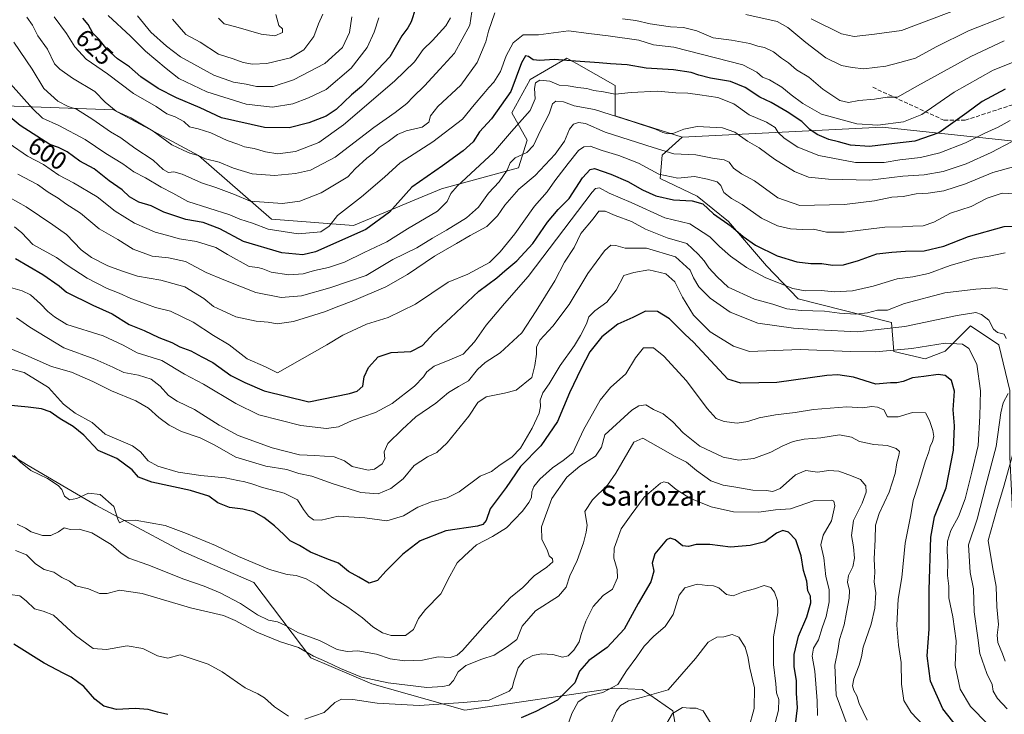
# Model space of a CAD drawing. Units: metres. Extents: x 590453 to 593902, y 4724396 to 4726755.
# Drawn here: x 591641 to 592036, y 4725702 to 4725980 of the extents above; entities that cross this region are included whole.
import ezdxf
from ezdxf.enums import TextEntityAlignment as Align

# ---------------------------------------------------------------- set-up
doc = ezdxf.new("R2010")
doc.units = ezdxf.units.M
doc.header["$MEASUREMENT"] = 0
doc.linetypes.add('DGN Style 3', pattern=[2.307223, 1.648017, -0.659207])
for name, color, linetype, lineweight in [('Arbolado forestal CxS', 92, 'Continuous', 0), ('Curva de nivel maestra', 30, 'Continuous', 30), ('Curva de nivel normal', 30, 'Continuous', 0), ('Matorral CxS', 135, 'Continuous', 0), ('Rótulo de curva de nivel directora', 7, 'Continuous', 0), ('Senda', 7, 'DGN Style 3', 0), ('Texto cartográfico', 7, 'Continuous', 0)]:
    doc.layers.add(name, color=color, linetype=linetype, lineweight=lineweight)
doc.styles.add('Style-Arial', font='txt')

# ---------------------------------------------------------------- blocks, each defined once
blk = doc.blocks.new('*U21')
at = {"layer": 'Matorral CxS', "color": 135, "linetype": 'Continuous', "lineweight": 0}
for points in [[(591908.9915, 4725669.1887, 504.7971), (591902.9073, 4725703.2887, 511.9412), (591890.7363, 4725711.8129, 517.7868), (591884.9057, 4725712.0625, 519.4276), (591879.5903, 4725712.2901, 521.2675), (591819.6143, 4725703.5571, 529.8058), (591782.3489, 4725714.0383, 535.3094), (591757.8921, 4725724.5199, 535.3539), (591735.1243, 4725754.6635, 542.8276), (591706.0089, 4725767.4739, 544.2759), (591684.5037, 4725778.8787, 545.1641), (591671.7137, 4725785.6617, 544.7469), (591644.6025, 4725801.6239, 546.0269), (591622.0107, 4725815.3411, 546.7294)], [(591609.9413, 4725946.7559, 593.3422), (591678.8789, 4725944.1907, 615.0777), (591712.9567, 4725925.9221, 615.6755), (591742.1651, 4725900.3479, 607.9804), (591775.0239, 4725897.9121, 603.3633), (591800.9029, 4725908.6265, 599.2239), (591810.3187, 4725912.5253, 597.7147), (591841.1011, 4725920.9293, 589.8262), (591844.6033, 4725932.0723, 592.4901), (591838.5165, 4725943.0343, 599.157), (591845.8205, 4725956.4331, 597.9452), (591860.4277, 4725964.9603, 601.3011), (591862.8601, 4725963.5911, 600.7067), (591864.3355, 4725962.7605, 600.4199), (591879.9043, 4725953.9961, 597.1057), (591879.9043, 4725941.8161, 591.1128), (591906.6831, 4725933.2889, 589.4834), (591898.6993, 4725926.0703, 585.0547), (591897.8537, 4725916.6577, 579.979), (591912.6529, 4725909.5571, 577.2927), (591925.3175, 4725899.4251, 575.9129), (591940.5149, 4725881.6945, 572.7112), (591953.1793, 4725868.3965, 568.6105), (591990.5399, 4725858.8973, 562.8663), (591991.5577, 4725847.3585, 556.1723), (592004.0859, 4725844.3293, 553.8688), (592012.0695, 4725847.4987, 554.5805), (592022.2015, 4725857.6303, 558.4915), (592033.5995, 4725850.0313, 558.9057), (592038.0317, 4725831.6675, 559.362)]]:
    blk.add_polyline3d(points, dxfattribs=at)

msp = doc.modelspace()

# ---------------------------------------------------------------- linework, layer by layer
at = {"layer": 'Arbolado forestal CxS', "color": 92, "linetype": 'Continuous', "lineweight": 0}
for points in [[(592043.4287, 4725931.2927, 590.3597), (591986.7889, 4725937.2283, 605.5744), (591906.6831, 4725933.2889, 589.4834), (591879.9043, 4725941.8161, 591.1128), (591879.9043, 4725953.9961, 597.1057), (591864.3355, 4725962.7605, 600.4199), (591862.8601, 4725963.5911, 600.7067), (591860.4277, 4725964.9603, 601.3011), (591845.8205, 4725956.4331, 597.9452), (591838.5165, 4725943.0343, 599.157), (591844.6033, 4725932.0723, 592.4901), (591841.1011, 4725920.9293, 589.8262), (591810.3187, 4725912.5253, 597.7147), (591800.9029, 4725908.6265, 599.2239), (591775.0239, 4725897.9121, 603.3633), (591742.1651, 4725900.3479, 607.9804), (591712.9567, 4725925.9221, 615.6755), (591678.8789, 4725944.1907, 615.0777), (591609.9413, 4725946.7559, 593.3422)], [(591609.9413, 4725946.7559, 593.3422), (591678.8789, 4725944.1907, 615.0777), (591712.9567, 4725925.9221, 615.6755), (591742.1651, 4725900.3479, 607.9804), (591775.0239, 4725897.9121, 603.3633), (591800.9029, 4725908.6265, 599.2239), (591810.3187, 4725912.5253, 597.7147), (591841.1011, 4725920.9293, 589.8262), (591844.6033, 4725932.0723, 592.4901), (591838.5165, 4725943.0343, 599.157), (591845.8205, 4725956.4331, 597.9452), (591860.4277, 4725964.9603, 601.3011), (591862.8601, 4725963.5911, 600.7067), (591864.3355, 4725962.7605, 600.4199), (591879.9043, 4725953.9961, 597.1057), (591879.9043, 4725941.8161, 591.1128), (591906.6831, 4725933.2889, 589.4834)], [(592038.0317, 4725831.6675, 559.362), (592033.5995, 4725850.0313, 558.9057), (592022.2015, 4725857.6303, 558.4915), (592012.0695, 4725847.4987, 554.5805), (592004.0859, 4725844.3293, 553.8688), (591991.5577, 4725847.3585, 556.1723), (591990.5399, 4725858.8973, 562.8663), (591953.1793, 4725868.3965, 568.6105), (591940.5149, 4725881.6945, 572.7112), (591925.3175, 4725899.4251, 575.9129), (591912.6529, 4725909.5571, 577.2927), (591897.8537, 4725916.6577, 579.979), (591898.6993, 4725926.0703, 585.0547), (591906.6831, 4725933.2889, 589.4834), (591986.7889, 4725937.2283, 605.5744), (592043.4287, 4725931.2927, 590.3597)], [(592151.6313, 4725825.7741, 611.5944), (592153.5165, 4725839.4501, 611.5994), (592147.4321, 4725875.9853, 605.5427), (592107.0545, 4725858.8957, 586.7502), (592086.7915, 4725873.4603, 578.1498), (592083.6255, 4725889.9245, 583.9529), (592081.3779, 4725905.3231, 587.8773), (592072.8801, 4725918.5023, 588.7807), (592043.4287, 4725931.2927, 590.3597), (591986.7889, 4725937.2283, 605.5744), (591906.6831, 4725933.2889, 589.4834)], [(592151.6313, 4725825.7741, 611.5944), (592153.5165, 4725839.4501, 611.5994), (592147.4321, 4725875.9853, 605.5427), (592107.0545, 4725858.8957, 586.7502), (592086.7915, 4725873.4603, 578.1498), (592083.6255, 4725889.9245, 583.9529), (592081.3779, 4725905.3231, 587.8773), (592072.8801, 4725918.5023, 588.7807), (592043.4287, 4725931.2927, 590.3597), (591986.7889, 4725937.2283, 605.5744), (591906.6831, 4725933.2889, 589.4834)], [(591906.6831, 4725933.2889, 589.4834), (591898.6993, 4725926.0703, 585.0547), (591897.8537, 4725916.6577, 579.979), (591912.6529, 4725909.5571, 577.2927), (591925.3175, 4725899.4251, 575.9129), (591940.5149, 4725881.6945, 572.7112), (591953.1793, 4725868.3965, 568.6105), (591990.5399, 4725858.8973, 562.8663), (591991.5577, 4725847.3585, 556.1723), (592004.0859, 4725844.3293, 553.8688), (592012.0695, 4725847.4987, 554.5805), (592022.2015, 4725857.6303, 558.4915), (592033.5995, 4725850.0313, 558.9057), (592038.0317, 4725831.6675, 559.362), (592038.0313, 4725805.0719, 563.2827), (592039.2973, 4725777.8425, 567.7648), (592047.5291, 4725761.3785, 573.3718), (592070.9585, 4725751.2467, 585.7747), (592079.1905, 4725759.4781, 589.9733), (592082.9903, 4725779.7417, 590.8615), (592098.1883, 4725798.7385, 595.5927), (592110.8533, 4725810.7699, 599.8745), (592126.6843, 4725818.3685, 603.5974), (592151.6313, 4725825.7741, 611.5944)]]:
    msp.add_polyline3d(points, dxfattribs=at)
at = {"layer": 'Curva de nivel maestra', "color": 30, "linetype": 'Continuous', "lineweight": 30, "flags": 128}
for points, elevation in [([(591799.86, 4725984.8601), (591798.08, 4725979.5001), (591796.81, 4725977.0901), (591794.35, 4725973.8401), (591789.54, 4725965.5301), (591782.4, 4725957.8701), (591778.22, 4725953.5301), (591774.15, 4725950.2001), (591768.02, 4725944.3401), (591764.05, 4725941.6801), (591757.05, 4725939.0001), (591749.21, 4725937.0601), (591739.37, 4725937.1201), (591722.18, 4725940.9601), (591713.58, 4725945.0501), (591704.08, 4725949.1001), (591696.74, 4725952.8401), (591689.8, 4725957.5101), (591685.25, 4725961.4801), (591680.49, 4725964.6301), (591676.29, 4725968.3801), (591673.12, 4725972.4001), (591670.56, 4725974.9801), (591668.67, 4725978.4801), (591666.57, 4725981.0401)], 625), ([(592036.16, 4725952.5301), (592026.94, 4725947.5101), (592020.82, 4725943.0101), (592009.54, 4725935.0301), (591999.94, 4725931.6801), (591991.84, 4725930.6601), (591981.71, 4725929.5601), (591974.17, 4725930.0901), (591969.28, 4725931.4101), (591965.42, 4725932.3401), (591960.8, 4725934.3201), (591957.8, 4725936.3201), (591954.6, 4725939.4801), (591948.82, 4725943.4801), (591942.33, 4725947.2101), (591937.81, 4725949.3201), (591931.98, 4725953.2301), (591926.13, 4725955.5601), (591918.03, 4725956.9801), (591913.37, 4725958.0601), (591910.25, 4725959.2101), (591903.18, 4725960.2701), (591892.23, 4725960.9901), (591884.7, 4725962.2501), (591878.03, 4725962.6201), (591873.43, 4725963.1301), (591863.98, 4725963.7501), (591855.44, 4725964.4601), (591849.71, 4725963.9501), (591847.04, 4725964.3001), (591845.18, 4725965.5701), (591843.88, 4725965.8701), (591842.28, 4725963.0101), (591838.04, 4725951.5301), (591830.28, 4725940.5801), (591825.43, 4725935.3901), (591822.93, 4725931.4101), (591819, 4725927.7301), (591810.7, 4725921.7201), (591798.4, 4725913.2101), (591789.41, 4725903.2101), (591779.95, 4725896.1801), (591759.77, 4725887.2301), (591754.7, 4725886.0801), (591746.34, 4725886.8401), (591730.96, 4725891.4601), (591721.41, 4725896.5701), (591714.72, 4725899.0401), (591707.84, 4725900.3001), (591698.99, 4725903.2401), (591693.93, 4725905.6901), (591689.01, 4725907.1601), (591685.3, 4725909.2801), (591682.38, 4725912.2001), (591677.06, 4725915.7801), (591671.1, 4725920.5601), (591665.29, 4725923.6601), (591660.23, 4725927.3501), (591656.84, 4725929.1801), (591653.39, 4725930.3301), (591641.4, 4725937.9601), (591634.09, 4725944.1201)], 600), ([(591639.59, 4725884.6601), (591650.52, 4725878.2101), (591657.06, 4725873.7201), (591660.04, 4725871.1601), (591670.5, 4725865.9201), (591678.35, 4725862.5001), (591685.16, 4725858.1401), (591691.1, 4725855.8101), (591697.01, 4725852.9201), (591702.16, 4725850.8801), (591705.38, 4725849.2101), (591709.81, 4725847.6501), (591714.3, 4725845.1401), (591718.68, 4725842.8601), (591725.82, 4725837.6501), (591731.42, 4725834.9301), (591739.25, 4725831.5801), (591757.05, 4725827.1501), (591773.38, 4725830.5101), (591776.45, 4725831.4401), (591778.75, 4725833.4401), (591779.24, 4725837.1301), (591780.99, 4725840.9401), (591784.95, 4725845.1601), (591790.04, 4725846.9601), (591797.94, 4725847.3201), (591802.64, 4725849.7601), (591807.19, 4725854.6201), (591813.94, 4725860.8101), (591825.2, 4725871.5401), (591832.42, 4725876.9201), (591835.59, 4725879.7201), (591840.4, 4725883.7201), (591846.88, 4725890.5801), (591852.7, 4725899.2201), (591857.03, 4725904.3101), (591861.36, 4725908.6201), (591866.7, 4725916.9801), (591869.84, 4725920.2501), (591871.54, 4725920.6601), (591878.07, 4725918.4601), (591884.87, 4725915.5201), (591890.8, 4725912.1101), (591896.1, 4725909.8101), (591903.23, 4725908.1501), (591910.75, 4725907.7001), (591914.95, 4725906.4701), (591919.26, 4725902.4901), (591926.28, 4725897.6401), (591931.12, 4725893.4601), (591936.05, 4725890.0101), (591944.71, 4725885.7401), (591952.58, 4725883.3101), (591958.19, 4725882.6801), (591962.7, 4725882.6501), (591966.97, 4725881.9801), (591971.35, 4725882.0601), (591977.35, 4725883.8201), (591984.67, 4725886.5201), (591990.77, 4725887.1001), (591996.14, 4725887.5001), (592003.62, 4725887.6301), (592011.49, 4725889.5401), (592021.44, 4725893.4201), (592035.76, 4725897.5101), (592042.46, 4725897.7501)], 575), ([(592017.2, 4725696.4301), (592011.12, 4725704.0001), (592006.2, 4725715.1901), (592004.83, 4725725.3101), (592005.68, 4725735.9601), (592005.7, 4725751.8201), (592006.4, 4725772.9501), (592007.83, 4725780.9801), (592012.48, 4725792.6101), (592015.46, 4725807.8001), (592015.76, 4725817.4801), (592015.34, 4725823.8801), (592015.77, 4725831.4201), (592014.66, 4725835.6601), (592012.06, 4725837.7201), (592009.27, 4725838.1501), (592003.5, 4725837.3501), (591999.01, 4725836.7501), (591995.26, 4725835.2901), (591992.65, 4725834.8101), (591990.24, 4725834.7701), (591984.35, 4725834.2901), (591975.35, 4725837.0801), (591969.01, 4725837.9501), (591964.69, 4725837.6501), (591944.69, 4725834.8901), (591930.2, 4725834.6801), (591925.03, 4725836.2901), (591911.23, 4725851.0601), (591907.96, 4725854.1101), (591901.66, 4725860.3801), (591896.87, 4725863.3801), (591892.06, 4725863.5401), (591886.87, 4725860.9401), (591880.91, 4725858.2901), (591874.57, 4725853.1701), (591869.65, 4725847.2201), (591866.29, 4725840.5501), (591861.57, 4725830.8201), (591856.7, 4725819.2901), (591850.12, 4725809.4901), (591841.86, 4725801.1901), (591836.21, 4725792.7701), (591829.73, 4725784.1901), (591828.16, 4725779.5501), (591826.86, 4725777.9401), (591824.73, 4725777.3501), (591812.07, 4725775.4501), (591801.71, 4725771.3901), (591794.71, 4725766.0801), (591788, 4725759.2901), (591784.64, 4725755.5101), (591781.31, 4725754.5101), (591777.12, 4725756.8001), (591773.05, 4725759.1901), (591769.05, 4725762.4601), (591764.38, 4725764.1801), (591757.8, 4725766.8501), (591753.38, 4725769.5001), (591749.59, 4725771.4401), (591747.08, 4725773.9201), (591743.31, 4725777.4401), (591739.1, 4725780.7501), (591735.05, 4725783.0201), (591730.72, 4725784.1601), (591725.26, 4725784.8001), (591720.62, 4725786.6701), (591717.07, 4725789.3601), (591709.65, 4725791.6401), (591694.22, 4725794.8901), (591688.83, 4725797.0001), (591686.26, 4725799.8301), (591680.16, 4725804.4101), (591672.64, 4725807.5801), (591666.94, 4725813.7501), (591662.71, 4725817.3201), (591657.45, 4725820.3201), (591653.44, 4725823.1201), (591649.97, 4725824.3901), (591644.61, 4725825.0201), (591636.4, 4725825.8401)], 550), ([(591951.87, 4725695.4501), (591952.86, 4725704.4001), (591952.46, 4725710.3501), (591952.52, 4725715.4201), (591951.6, 4725720.9001), (591951.6, 4725725.9001), (591953.26, 4725733.2301), (591956.61, 4725740.9001), (591958.31, 4725746.5601), (591958.09, 4725749.2001), (591957.09, 4725751.4201), (591956.66, 4725755.2001), (591955.3, 4725759.5601), (591954.34, 4725765.4601), (591952.24, 4725771.8401), (591949.3, 4725774.9001), (591947.03, 4725775.5401), (591944.54, 4725774.5101), (591939.78, 4725770.9901), (591933.9, 4725769.4901), (591930.7, 4725769.3001), (591926.03, 4725768.8401), (591917.85, 4725770.0101), (591912.32, 4725769.9901), (591909.19, 4725769.1001), (591906.84, 4725769.4801), (591903.96, 4725771.8101), (591901.83, 4725772.5101), (591900.48, 4725771.8401), (591895.81, 4725766.1501), (591894.66, 4725762.4401), (591895.4, 4725759.2601), (591894.15, 4725755.0301), (591889.13, 4725746.2501), (591883.42, 4725735.9701), (591876.69, 4725728.6501), (591869.27, 4725723.4201), (591865.54, 4725719.2301), (591863.75, 4725714.5201), (591856.72, 4725707.5901), (591848.07, 4725702.9501), (591842.18, 4725700.4301)], 525), ([(591700.61, 4725701.7801), (591696.42, 4725702.7101), (591692.8, 4725703.7801), (591687.51, 4725704.1401), (591680.02, 4725703.8601), (591675, 4725705.0801), (591671.42, 4725707.8801), (591666.98, 4725713.0501), (591661.83, 4725716.7801), (591658.91, 4725718.2001), (591651.06, 4725722.3301), (591638.93, 4725729.9301)], 525)]:
    msp.add_lwpolyline(points, dxfattribs=dict(at, elevation=elevation))
at = {"layer": 'Curva de nivel normal', "color": 30, "linetype": 'Continuous', "lineweight": 0, "flags": 128}
for points, elevation in [([(592029.57, 4725989.4401), (591994.57, 4725976.0301), (591983.74, 4725974.5401), (591975.58, 4725973.5901), (591970.51, 4725974.6801), (591958.38, 4725980.7601)], 620), ([(591822.88, 4725986.2001), (591821.65, 4725978.2301), (591815.52, 4725967.0001), (591809.64, 4725960.5501), (591803.4, 4725953.8001), (591798.89, 4725949.4901), (591796.41, 4725946.7701), (591791.7, 4725943.1801), (591783.14, 4725937.2001), (591767.66, 4725925.2701), (591757.78, 4725920.0401), (591751.78, 4725918.6701), (591743.36, 4725917.8601), (591734.35, 4725918.5101), (591726.96, 4725920.7801), (591721.19, 4725923.2201), (591715.77, 4725924.5601), (591712.72, 4725925.9601), (591709.38, 4725926.8701), (591706.71, 4725928.0801), (591702.23, 4725930.2201), (591694.75, 4725935.6501), (591689.19, 4725939.0101), (591685.81, 4725941.0401), (591679.9, 4725943.7101), (591675.45, 4725947.2801), (591671.33, 4725951.5701), (591662.35, 4725956.9501), (591657.34, 4725960.5101), (591655.2, 4725962.6701), (591652.36, 4725968.5001), (591648.46, 4725973.9301), (591646.4, 4725978.2101), (591644.18, 4725981.3201)], 615), ([(591831.68, 4725983.1001), (591829.05, 4725975.7001), (591827.98, 4725971.5101), (591824.62, 4725963.2401), (591818.04, 4725954.1601), (591808.82, 4725945.5001), (591805.88, 4725941.8101), (591805.15, 4725939.3101), (591802.48, 4725937.2901), (591796.14, 4725935.8201), (591792.68, 4725934.3601), (591788.92, 4725931.4901), (591785.34, 4725929.1601), (591783.04, 4725926.8201), (591780.38, 4725924.8601), (591775.72, 4725920.5901), (591772.72, 4725917.3001), (591762.08, 4725910.9301), (591753.44, 4725907.6001), (591746.54, 4725906.7101), (591733.55, 4725907.6301), (591727.38, 4725910.2501), (591719.88, 4725913.1401), (591714.05, 4725915.0201), (591706.38, 4725918.4201), (591703, 4725919.3301), (591700.83, 4725919.1201), (591698.76, 4725920.3201), (591694.75, 4725924.0001), (591687.44, 4725928.9101), (591681.8, 4725932.9401), (591677.62, 4725935.4201), (591670.58, 4725940.3801), (591663.96, 4725944.4401), (591660.68, 4725945.5101), (591656.52, 4725947.6701), (591650.97, 4725952.7801), (591646.29, 4725960.5901), (591638.96, 4725971.4101)], 610), ([(591813.86, 4725981.1201), (591812.04, 4725977.8701), (591806.69, 4725972.0801), (591802.96, 4725968.3901), (591799.48, 4725963.5001), (591791.45, 4725955.7801), (591770.98, 4725938.1701), (591761.14, 4725931.0701), (591751.77, 4725927.5801), (591744.65, 4725926.6401), (591739.74, 4725927.3601), (591735.17, 4725928.6901), (591731.36, 4725929.3501), (591728.71, 4725930.4601), (591724.42, 4725931.9601), (591717.8, 4725934.9901), (591712.78, 4725936.6001), (591709.24, 4725937.3901), (591707.04, 4725939.5201), (591703.6, 4725941.4201), (591700.21, 4725942.6801), (591695.92, 4725945.5401), (591686.9, 4725950.8101), (591676.4, 4725958.6101), (591667.9, 4725964.6001), (591663.31, 4725969.4501), (591660.07, 4725974.8601), (591655.1, 4725981.4601)], 620), ([(591676.71, 4725982.0401), (591685.62, 4725973.7001), (591691.7, 4725967.7501), (591700, 4725960.8101), (591704.96, 4725956.7701), (591716.24, 4725951.3801), (591731.96, 4725946.4401), (591742.6, 4725945.2901), (591750.64, 4725946.6601), (591756.95, 4725949.0501), (591764.04, 4725952.4101), (591774.09, 4725960.9401), (591780.44, 4725969.2701), (591783.27, 4725975.3701), (591785.11, 4725981.1301)], 630), ([(591774.35, 4725981.5301), (591773.39, 4725975.2001), (591770.62, 4725969.1901), (591763.48, 4725962.8301), (591750.98, 4725956.1901), (591742.82, 4725953.5601), (591736.1, 4725953.5801), (591731.98, 4725954.4601), (591726.86, 4725955.2701), (591719.03, 4725958.1501), (591705.71, 4725965.4801), (591700.07, 4725969.7901), (591693.82, 4725975.3701), (591688.5, 4725981.9101)], 635), ([(591702.5, 4725980.5801), (591707.82, 4725974.4401), (591713.54, 4725971.3501), (591720.89, 4725966.4801), (591726.74, 4725964.6601), (591730.84, 4725963.2601), (591734.5, 4725962.5101), (591740.25, 4725962.8201), (591749.72, 4725965.0301), (591755.14, 4725968.3201), (591759.05, 4725973.6301), (591760.96, 4725978.7001), (591762.72, 4725982.5301)], 640), ([(591720.93, 4725980.9201), (591723.21, 4725978.7201), (591727.83, 4725977.4801), (591738.01, 4725974.5001), (591743.46, 4725973.9001), (591746.58, 4725975.2201), (591746.56, 4725976.6601), (591745.08, 4725978.0301), (591743.86, 4725982.5001)], 645), ([(592035.78, 4725971.9501), (592022.34, 4725965.5901), (592001.02, 4725953.8301), (591993.02, 4725949.3001), (591988.87, 4725949.3601), (591983.76, 4725948.5401), (591977.54, 4725947.9901), (591973.35, 4725947.2001), (591969.92, 4725947.9901), (591963.06, 4725952.5501), (591957.42, 4725957.2601), (591952.47, 4725960.3201), (591949.29, 4725963.1301), (591946.49, 4725965.0001), (591943.35, 4725967.5301), (591939.64, 4725969.2301), (591937.07, 4725969.8101), (591933.88, 4725970.8801), (591926.48, 4725972.1201), (591919.1, 4725973.0801), (591912.52, 4725975.9301), (591907.24, 4725977.2301), (591902.03, 4725977.4801), (591893.88, 4725978.7501), (591888.08, 4725980.0201), (591882.8, 4725980.6901)], 610), ([(592035.76, 4725981.4501), (592021.42, 4725975.8401), (592008.49, 4725969.5001), (592000.25, 4725964.9501), (591993.94, 4725963.1601), (591988.34, 4725961.7801), (591979.44, 4725960.6701), (591974.85, 4725961.2601), (591970.6, 4725961.9501), (591964.33, 4725965.0701), (591956.29, 4725971.2601), (591948.99, 4725977.2401), (591944.8, 4725979.6701), (591932.26, 4725982.3901)], 615), ([(591637.53, 4725954.7101), (591646.33, 4725944.8001), (591650.33, 4725940.8801), (591656.89, 4725938.0001), (591667.55, 4725932.3601), (591675.73, 4725926.7601), (591682.54, 4725922.5601), (591686.94, 4725919.3401), (591691.62, 4725916.9101), (591697.99, 4725913.2601), (591702.68, 4725910.8401), (591708.62, 4725907.5201), (591725.4, 4725902.0801), (591729.49, 4725900.3901), (591734.58, 4725898.8001), (591740.78, 4725896.4201), (591752.81, 4725894.4801), (591761.94, 4725895.3101), (591765.24, 4725897.5401), (591768.64, 4725901.8801), (591778.22, 4725909.3801), (591787.44, 4725917.2101), (591793.67, 4725922.9501), (591806.85, 4725931.3501), (591818.62, 4725940.4901), (591823.31, 4725946.2701), (591827.21, 4725950.7401), (591829.17, 4725953.2301), (591831.21, 4725955.3301), (591833.9, 4725959.6601), (591836.22, 4725965.9401), (591839, 4725971.0601), (591843.03, 4725974.3001), (591849.17, 4725974.3401), (591861.16, 4725975.8801), (591869.3, 4725974.8201), (591877.03, 4725973.9601), (591889.36, 4725972.1901), (591895.19, 4725970.3101), (591903.33, 4725969.3101), (591931.02, 4725962.2601), (591936.64, 4725959.3201), (591938.84, 4725957.2801), (591941.66, 4725956.2101), (591946.57, 4725953.3501), (591950.37, 4725950.1901), (591955.08, 4725946.8301), (591962.59, 4725942.5101), (591976.68, 4725938.5601), (591985.07, 4725938.0701), (591995.45, 4725939.4701), (592002.68, 4725942.3601), (592015.68, 4725951.3301), (592031.34, 4725960.1001), (592040.34, 4725963.6901)], 605), ([(591636.98, 4725930.7601), (591644.44, 4725925.5901), (591650.76, 4725922.2401), (591656.93, 4725918.0801), (591662.86, 4725914.9801), (591672.26, 4725909.3601), (591679.56, 4725903.5601), (591687.21, 4725898.7401), (591692.2, 4725896.6501), (591695.48, 4725895.1801), (591700.09, 4725894.0401), (591705.32, 4725892.4501), (591712.07, 4725891.3901), (591719.87, 4725889.0301), (591724.58, 4725886.2001), (591733.17, 4725881.4301), (591736.62, 4725881.0201), (591738.73, 4725880.5301), (591742.02, 4725879.1801), (591749.12, 4725878.1201), (591754.82, 4725878.4501), (591759.38, 4725879.7701), (591765.05, 4725880.9801), (591771.37, 4725883.1001), (591779.34, 4725887.0901), (591788.36, 4725891.3301), (591796.71, 4725896.4701), (591808.66, 4725903.6501), (591812.5, 4725907.5001), (591813.95, 4725910.6701), (591816.5, 4725913.6601), (591831.1, 4725927.1401), (591838.26, 4725935.5001), (591845.73, 4725943.9601), (591847.86, 4725948.6501), (591847.48, 4725952.8401), (591847.93, 4725955.1001), (591849.65, 4725956.1801), (591853.69, 4725955.7201), (591857.41, 4725954.0501), (591861.06, 4725953.8001), (591864.88, 4725953.2001), (591868.54, 4725952.8001), (591871.33, 4725951.9801), (591875.16, 4725951.4301), (591879.87, 4725950.4701), (591886.28, 4725951.1701), (591896.8, 4725951.6501), (591904.21, 4725951.0501), (591908.98, 4725950.9601), (591913.75, 4725950.1801), (591920.98, 4725949.2001), (591927.45, 4725946.6701), (591933.5, 4725942.2201), (591940.45, 4725939.2901), (591943.94, 4725937.1901), (591945.16, 4725935.1601), (591947.52, 4725932.8301), (591953.11, 4725929.2101), (591961.52, 4725925.8701), (591976.12, 4725923.0601), (591987.59, 4725923.1601), (591993.94, 4725924.2101), (592002.14, 4725925.0501), (592009.96, 4725926.9201), (592020.22, 4725930.9401), (592027.91, 4725934.8301), (592033.3, 4725937.3401), (592038.12, 4725939.9101)], 595), ([(591640.5, 4725918.4301), (591648.37, 4725914.2401), (591652.71, 4725911.2201), (591656.61, 4725908.7501), (591659.78, 4725906.5401), (591665.61, 4725902.7901), (591673.12, 4725896.5001), (591680.58, 4725892.1701), (591686.74, 4725888.4001), (591694.39, 4725885.5401), (591700.93, 4725884.9201), (591707.7, 4725883.3901), (591716.04, 4725879.0201), (591722.99, 4725876.1201), (591735.94, 4725871.0201), (591745.97, 4725868.9401), (591754.16, 4725869.6501), (591765.55, 4725872.8201), (591773.02, 4725875.4501), (591780.05, 4725877.7801), (591790.71, 4725884.2801), (591800.34, 4725888.9401), (591806.63, 4725892.8101), (591812.3, 4725895.9301), (591820.32, 4725900.9801), (591825.1, 4725905.1501), (591829.14, 4725910.8001), (591833.43, 4725915.4201), (591836.57, 4725920.0201), (591837.79, 4725923.0201), (591839.83, 4725924.9601), (591844.45, 4725927.1401), (591847.13, 4725929.9801), (591849.98, 4725935.9901), (591853.4, 4725942.6501), (591854.7, 4725946.6401), (591856.07, 4725947.7201), (591859.14, 4725947.3801), (591863.43, 4725945.8801), (591871.64, 4725944.4101), (591887.1, 4725939.3501), (591896, 4725936.5201), (591898.92, 4725935.1701), (591901, 4725934.6301), (591903.36, 4725934.9301), (591907.36, 4725936.4601), (591912.7, 4725937.5101), (591922.8, 4725936.9701), (591927.78, 4725935.2801), (591932.84, 4725931.6701), (591937.55, 4725928.9501), (591943.67, 4725924.4201), (591951.75, 4725919.4801), (591957.29, 4725917.2801), (591965.35, 4725916.4201), (591981.85, 4725916.0901), (591995.13, 4725917.6901), (592003.69, 4725918.2101), (592011.33, 4725919.5301), (592020.45, 4725922.6201), (592030.54, 4725927.0901), (592038.68, 4725931.3601)], 590), ([(591637.12, 4725909.0401), (591643.81, 4725905.2901), (591654.59, 4725898.0701), (591660.03, 4725894.1801), (591665.94, 4725888.1201), (591670.02, 4725884.9801), (591676.52, 4725881.6901), (591682.02, 4725879.7101), (591688.52, 4725877.4801), (591697.87, 4725875.9001), (591707.38, 4725873.2101), (591715.04, 4725868.5301), (591718.86, 4725865.3501), (591722.33, 4725863.7901), (591727.87, 4725861.2501), (591736, 4725859.4701), (591740.88, 4725859.0401), (591744.42, 4725858.4801), (591750.99, 4725859.4201), (591763.44, 4725863.2401), (591769.15, 4725865.5401), (591775.17, 4725867.7801), (591787.92, 4725873.2801), (591796.63, 4725878.1801), (591807.51, 4725885.5401), (591816.22, 4725890.5801), (591821.72, 4725893.8201), (591828.43, 4725897.4101), (591832.68, 4725901.6901), (591835.58, 4725906.0001), (591841.25, 4725912.4501), (591847.77, 4725917.9301), (591855.79, 4725926.4401), (591859.53, 4725931.6201), (591861.62, 4725936.4201), (591863.16, 4725938.4301), (591865.16, 4725939.0801), (591868.03, 4725938.7001), (591875.82, 4725935.3301), (591895.04, 4725929.0701), (591903.39, 4725926.5801), (591912.2, 4725926.1401), (591918.88, 4725924.8801), (591923.48, 4725924.2201), (591925.47, 4725923.2401), (591927.31, 4725920.8301), (591930.5, 4725918.6101), (591935.75, 4725915.7201), (591944.98, 4725908.9701), (591953.84, 4725905.9201), (591959.78, 4725906.0001), (591971.69, 4725906.3001), (591983.82, 4725907.7401), (591990.69, 4725909.1701), (591995.28, 4725909.5301), (592000.41, 4725910.5101), (592005.28, 4725910.7901), (592011.49, 4725911.7501), (592020.26, 4725914.5301), (592031.14, 4725919.1101), (592039.43, 4725921.3901)], 585), ([(591639.14, 4725897.2901), (591642.06, 4725894.8801), (591646.5, 4725890.2701), (591656.06, 4725884.9701), (591660.27, 4725881.8901), (591668.24, 4725876.7601), (591676.27, 4725872.6101), (591681.06, 4725870.6801), (591685.73, 4725868.6101), (591692.06, 4725866.3701), (591695.73, 4725864.9801), (591701.72, 4725863.5601), (591710.75, 4725859.0301), (591718.95, 4725853.7601), (591725.19, 4725850.0001), (591732.35, 4725844.3601), (591739.69, 4725841.2001), (591744.62, 4725838.7901), (591764.36, 4725850.0601), (591770.72, 4725853.9001), (591780.25, 4725858.3101), (591788.84, 4725860.9801), (591799.79, 4725866.3401), (591812.98, 4725875.1901), (591820.85, 4725878.2801), (591829.5, 4725883.0501), (591833.73, 4725887.2401), (591839.66, 4725894.4501), (591847.51, 4725905.5801), (591852.58, 4725911.3901), (591855.74, 4725915.8201), (591861.04, 4725922.7301), (591865.13, 4725927.9401), (591867.36, 4725929.4501), (591869.78, 4725929.6501), (591874.7, 4725927.9701), (591881.38, 4725925.9801), (591889.16, 4725922.8501), (591897.38, 4725918.4001), (591904.94, 4725916.8001), (591911.67, 4725917.5201), (591916.89, 4725916.4201), (591920.67, 4725915.3601), (591922.13, 4725913.9301), (591923.44, 4725911.1001), (591926.41, 4725908.7401), (591930.8, 4725906.2401), (591938.49, 4725900.7901), (591944.88, 4725897.6801), (591950.15, 4725896.5201), (591954.88, 4725896.3001), (591959.35, 4725896.4001), (591964.59, 4725895.1401), (591971.64, 4725895.2201), (591987.92, 4725897.2301), (591995.02, 4725897.3501), (591999.06, 4725897.5901), (592003.2, 4725897.7301), (592007.52, 4725899.2501), (592014.16, 4725902.7901), (592022.45, 4725905.5201), (592028.94, 4725908.8401), (592034.89, 4725910.7601), (592042.32, 4725910.4601)], 580), ([(591636.64, 4725873.2201), (591642.22, 4725871.6901), (591645.56, 4725870.0301), (591649.65, 4725866.4601), (591652.56, 4725863.4201), (591655.14, 4725861.2901), (591660.1, 4725858.2101), (591674.73, 4725853.5501), (591682.73, 4725849.8601), (591688.31, 4725846.8201), (591698.22, 4725843.7801), (591707.27, 4725838.2301), (591714.9, 4725834.2901), (591727.86, 4725826.4601), (591737.11, 4725821.9501), (591753.87, 4725817.7101), (591764.25, 4725816.4201), (591769.02, 4725817.1901), (591774.52, 4725819.6801), (591783.8, 4725822.9001), (591790.54, 4725826.4401), (591799.46, 4725833.4801), (591803.08, 4725837.1201), (591804.43, 4725839.2201), (591807.36, 4725841.3901), (591813.62, 4725843.9301), (591818.98, 4725846.2201), (591823.49, 4725851.2501), (591828.23, 4725857.8801), (591835.47, 4725866.5401), (591845.04, 4725877.4601), (591870.65, 4725911.2401), (591871.92, 4725912.6801), (591873.54, 4725912.9401), (591877.44, 4725910.7801), (591886.29, 4725907.1201), (591899.79, 4725900.8701), (591909.74, 4725898.5101), (591917.83, 4725893.3201), (591921.62, 4725889.3801), (591926.04, 4725885.5501), (591932.5, 4725881.0201), (591940.24, 4725876.8601), (591951.01, 4725872.6201), (591956.02, 4725871.6201), (591962.35, 4725871.8501), (591967.69, 4725871.2001), (591974.94, 4725871.6801), (591983.18, 4725873.5901), (591992.85, 4725876.5201), (591999.1, 4725877.3101), (592005.45, 4725878.6701), (592014.14, 4725881.8401), (592023.79, 4725884.6101), (592029.69, 4725885.5001), (592036.08, 4725886.9001)], 570), ([(591640.04, 4725860.8601), (591645.31, 4725857.1201), (591652.08, 4725852.9001), (591658.92, 4725848.8601), (591671.38, 4725844.3201), (591678.62, 4725841.0501), (591682.95, 4725838.8701), (591688.8, 4725837.8601), (591693.88, 4725836.1801), (591697.6, 4725833.4201), (591700.9, 4725829.7101), (591704.32, 4725827.4701), (591711.36, 4725824.0501), (591721.24, 4725817.8201), (591728.85, 4725813.5901), (591742.36, 4725808.6801), (591753.39, 4725805.8401), (591759.46, 4725805.6201), (591767.25, 4725805.0901), (591771.37, 4725803.5401), (591774.42, 4725801.1701), (591780.89, 4725799.7501), (591783.42, 4725800.2201), (591786.5, 4725802.3101), (591787.56, 4725804.2801), (591787.3, 4725807.1501), (591788.8, 4725810.4901), (591794.48, 4725816.0201), (591800.04, 4725821.1501), (591808.04, 4725826.5601), (591813.04, 4725830.8601), (591817.04, 4725833.3001), (591821.04, 4725835.5201), (591824.71, 4725840.0601), (591827.71, 4725842.8701), (591833.81, 4725846.8001), (591842.45, 4725854.8101), (591848.14, 4725863.6001), (591855.66, 4725875.7201), (591859.49, 4725883.2101), (591863.43, 4725889.0801), (591866.06, 4725894.6901), (591871.09, 4725900.5501), (591873.32, 4725903.5501), (591875.8, 4725903.5701), (591879.81, 4725901.8101), (591886.36, 4725899.4101), (591892.03, 4725896.4201), (591900.74, 4725892.9001), (591908.62, 4725890.6501), (591913.16, 4725886.3401), (591915.51, 4725883.6901), (591917.4, 4725880.9101), (591920.73, 4725877.2301), (591925.18, 4725873.0901), (591935.73, 4725868.3801), (591943.02, 4725866.2901), (591948.69, 4725864.4701), (591954.35, 4725863.7301), (591963.69, 4725863.4901), (591969.69, 4725862.6701), (591976.35, 4725862.2901), (591981.02, 4725862.7801), (591985.02, 4725863.8401), (591989.02, 4725863.8601), (591995.76, 4725866.5701), (592011.97, 4725870.8201), (592024.42, 4725872.3201), (592032.34, 4725872.9001), (592037.01, 4725872.0101)], 565), ([(591633.77, 4725849.9601), (591642.48, 4725846.4101), (591654.04, 4725841.3101), (591662.06, 4725839.0001), (591670.54, 4725835.3601), (591678.08, 4725831.5701), (591687.78, 4725827.6001), (591692.9, 4725824.6101), (591697.02, 4725820.8201), (591701.09, 4725817.8301), (591706.06, 4725815.3201), (591713.53, 4725812.7001), (591719.22, 4725809.9601), (591727.9, 4725805.0101), (591739.82, 4725801.3901), (591748.33, 4725799.9601), (591753.16, 4725798.4101), (591758.35, 4725797.3301), (591766.91, 4725794.2201), (591777.9, 4725790.7601), (591784.86, 4725790.2701), (591789.97, 4725792.3701), (591794.86, 4725796.3301), (591799.37, 4725801.6601), (591804.62, 4725805.1201), (591808.35, 4725806.8001), (591812.59, 4725810.7401), (591821.23, 4725821.4601), (591824.83, 4725826.8901), (591828.14, 4725829.1701), (591835.48, 4725830.6101), (591840.17, 4725831.8001), (591846.48, 4725836.8601), (591847.71, 4725841.7201), (591848.28, 4725846.2801), (591848.31, 4725849.1301), (591849.66, 4725851.8801), (591854.93, 4725857.5401), (591861.47, 4725866.2101), (591868.94, 4725878.5401), (591875.53, 4725887.7001), (591878.06, 4725889.9901), (591880.09, 4725889.7901), (591883.9, 4725888.8201), (591892.38, 4725888.7401), (591904.04, 4725885.2801), (591909.89, 4725879.9401), (591911.26, 4725876.8301), (591913.41, 4725873.2601), (591917.9, 4725868.7401), (591925.95, 4725863.0601), (591937.02, 4725858.6901), (591951.3, 4725856.7201), (591961.02, 4725856.0301), (591976.94, 4725855.1601), (591995.92, 4725857.3201), (592016.88, 4725861.7401), (592024.39, 4725862.9301), (592026.69, 4725862.2201), (592029.64, 4725859.8401), (592031.44, 4725856.3001), (592033.1, 4725854.9601), (592035.77, 4725854.3401), (592036.58, 4725852.6101)], 560), ([(591631.33, 4725842.0201), (591642.99, 4725838.9501), (591652.79, 4725832.9601), (591658.86, 4725826.2701), (591663.47, 4725822.6301), (591670.31, 4725818.8101), (591675.52, 4725814.1401), (591686.46, 4725809.4801), (591689.6, 4725807.1101), (591692.67, 4725803.4901), (591696.58, 4725801.3301), (591704.82, 4725799.0101), (591713.85, 4725797.6101), (591723.54, 4725796.7301), (591728.68, 4725795.5801), (591731.45, 4725795.1201), (591734.73, 4725794.1601), (591738.61, 4725792.7801), (591747.28, 4725790.5701), (591752.61, 4725787.8301), (591755.04, 4725783.9401), (591757.02, 4725781.3401), (591759.02, 4725779.7901), (591762.1, 4725779.6701), (591768.89, 4725781.3201), (591779.57, 4725780.5901), (591788.34, 4725779.5001), (591795.03, 4725781.4001), (591800.81, 4725784.8701), (591806.23, 4725787.1101), (591812.5, 4725788.6901), (591817.37, 4725791.0201), (591825.71, 4725797.3401), (591830.37, 4725799.2801), (591833.71, 4725801.9201), (591838.42, 4725804.9401), (591841.94, 4725808.5401), (591846.66, 4725816.5501), (591849.36, 4725822.5501), (591850, 4725825.3001), (591849.84, 4725827.8301), (591850.88, 4725830.7701), (591853.35, 4725834.3601), (591857.79, 4725841.6901), (591863.57, 4725849.6901), (591865.92, 4725853.7901), (591868.42, 4725858.4201), (591869.32, 4725861.2101), (591871.65, 4725863.6401), (591876.46, 4725867.1201), (591880.24, 4725871.8701), (591883.34, 4725877.8501), (591887.39, 4725879.0301), (591893.36, 4725880.0401), (591900.14, 4725878.4901), (591903.72, 4725875.2201), (591906.79, 4725869.0901), (591911.27, 4725861.9301), (591917.89, 4725855.1701), (591927.26, 4725849.4501), (591933.65, 4725847.3501), (591953.97, 4725848.1701), (591974.12, 4725847.3201), (591984.23, 4725847.2001), (591998.7, 4725848.5401), (592012.02, 4725850.7201), (592019.01, 4725850.2201), (592021.63, 4725848.5101), (592024.76, 4725842.3101), (592026.3, 4725831.5101), (592025.99, 4725821.4001), (592025.28, 4725809.7001), (592022.76, 4725798.8901), (592020.1, 4725788.2201), (592017.47, 4725781.2201), (592014.31, 4725775.5601), (592013.02, 4725771.2301), (592012.86, 4725767.2301), (592013.2, 4725762.9001), (592013.08, 4725757.5601), (592013.55, 4725753.2201), (592013.49, 4725748.5301), (592015.18, 4725740.9101), (592016.52, 4725731.3601), (592016.05, 4725721.4401), (592018.11, 4725711.9401), (592022.23, 4725705.0001), (592029.15, 4725697.8601)], 555), ([(591638.98, 4725805.5701), (591641.57, 4725802.9401), (591645.74, 4725799.6201), (591652.42, 4725796.3701), (591656.7, 4725793.6001), (591658.14, 4725791.9401), (591659.19, 4725789.3901), (591661.16, 4725787.8201), (591664.16, 4725788.3601), (591668.82, 4725790.5801), (591673.55, 4725789.9501), (591678.96, 4725785.1501), (591680.53, 4725780.0601), (591681.3, 4725778.6801), (591683.06, 4725779.6001), (591687.46, 4725779.6801), (591699.59, 4725777.5701), (591708.14, 4725774.3001), (591719.69, 4725769.5301), (591728.97, 4725765.1501), (591741.4, 4725759.9901), (591748.47, 4725757.9601), (591751.97, 4725757.5601), (591756.02, 4725756.2001), (591760.49, 4725753.6701), (591766.3, 4725748.8201), (591772.73, 4725744.7701), (591778.6, 4725740.5501), (591782.78, 4725737.0001), (591786.68, 4725734.5701), (591790.16, 4725733.5201), (591795.9, 4725733.4401), (591798.99, 4725735.8901), (591801, 4725740.3101), (591803.87, 4725743.9501), (591810.06, 4725750.1201), (591813.57, 4725757.2901), (591816.51, 4725762.5601), (591819.47, 4725765.4301), (591824.31, 4725769.7601), (591830.71, 4725773.1401), (591836.34, 4725776.5901), (591839.34, 4725779.8601), (591842.67, 4725783.3201), (591845.28, 4725786.7901), (591846.28, 4725788.8301), (591846.46, 4725791.1001), (591847.25, 4725793.2201), (591849.71, 4725796.1801), (591854.7, 4725800.7501), (591859.03, 4725803.6101), (591862.9, 4725806.6501), (591867.18, 4725815.9801), (591873.9, 4725827.8101), (591878.03, 4725832.9301), (591884.19, 4725838.3501), (591888, 4725844.7501), (591891.22, 4725848.7901), (591895.21, 4725848.7801), (591899.32, 4725845.5101), (591908.44, 4725835.6301), (591916.66, 4725824.5201), (591920.29, 4725820.4801), (591923.55, 4725819.2901), (591928.7, 4725818.6601), (591933.02, 4725819.2401), (591937.49, 4725820.7601), (591944.16, 4725821.9701), (591951.93, 4725822.9201), (591959.3, 4725824.0701), (591972.69, 4725825.1601), (591979.02, 4725824.7901), (591982.66, 4725825.3201), (591985.02, 4725825.0701), (591987.51, 4725823.9101), (591989.02, 4725821.1101), (591993.3, 4725821.1801), (591999.02, 4725822.9401), (592004.14, 4725822.7001), (592005.84, 4725819.6301), (592007.2, 4725815.6601), (592007.52, 4725813.2201), (592007.05, 4725811.2201), (592006.04, 4725809.2201), (592005.6, 4725807.1101), (592004.12, 4725803.1201), (592001.46, 4725794.1101), (591999.26, 4725787.5501), (591998.37, 4725781.8901), (591996.1, 4725770.5301), (591994.66, 4725756.7601), (591993.22, 4725748.0901), (591992.7, 4725737.5701), (591993.32, 4725729.5601), (591994.46, 4725722.5801), (591994.55, 4725713.9001), (591995.46, 4725707.4401), (591998.4, 4725702.6101), (592003.44, 4725697.3201)], 545), ([(592037.31, 4725830.4701), (592035.35, 4725826.7801), (592034.43, 4725822.7801), (592032.45, 4725809.2201), (592028.41, 4725793.5501), (592024.85, 4725780.1001), (592021.43, 4725769.7601), (592022.14, 4725758.7801), (592023.37, 4725752.2301), (592023.67, 4725742.9001), (592025.11, 4725732.5601), (592025.92, 4725726.2301), (592028.73, 4725718.2801), (592030.9, 4725713.7801), (592031.37, 4725711.1801), (592033.04, 4725708.2401), (592036.86, 4725704.1201)], 560), ([(591640.21, 4725778.0401), (591643.62, 4725776.4501), (591645.87, 4725775.0201), (591650.45, 4725773.5301), (591653.67, 4725773.5201), (591656.8, 4725775.0601), (591659.14, 4725776.5901), (591661.58, 4725775.9401), (591665.13, 4725776.0701), (591670.16, 4725774.5701), (591677.9, 4725769.9601), (591681.87, 4725766.4301), (591684.97, 4725764.4801), (591692.6, 4725761.7401), (591707, 4725756.0501), (591715.2, 4725753.3001), (591721.6, 4725750.6101), (591729.77, 4725746.2401), (591736.56, 4725741.7601), (591741.01, 4725739.6201), (591744.55, 4725738.9001), (591747.53, 4725737.6001), (591752.92, 4725734.5701), (591761.33, 4725731.5001), (591768.41, 4725727.9001), (591772.5, 4725727.0101), (591776.72, 4725727.3501), (591784.24, 4725725.9201), (591789.75, 4725724.0601), (591795.39, 4725723.2501), (591802.69, 4725723.5901), (591808.88, 4725724.9001), (591813.74, 4725724.6101), (591816.57, 4725725.5601), (591818.65, 4725727.4301), (591827.76, 4725737.6901), (591833.27, 4725743.6001), (591837.9, 4725748.7601), (591842.83, 4725752.7601), (591847.37, 4725757.3801), (591852.42, 4725760.8401), (591854.88, 4725763.0101), (591854.75, 4725764.1501), (591853.39, 4725765.3901), (591852.62, 4725767.8101), (591850.5, 4725771.9601), (591850.3, 4725777.0701), (591854.52, 4725788.3301), (591860.55, 4725796.9701), (591865.7, 4725801.3301), (591871.93, 4725805.3701), (591874.33, 4725808.9901), (591875.76, 4725813.9501), (591886.54, 4725823.8301), (591889.32, 4725825.6101), (591892.08, 4725825.9201), (591895.21, 4725824.0501), (591899.03, 4725822.3001), (591902.97, 4725819.1801), (591907.12, 4725814.6801), (591913.79, 4725809.3301), (591923.1, 4725804.9601), (591929.43, 4725803.7501), (591935.36, 4725804.4201), (591942.17, 4725806.9201), (591947, 4725809.5601), (591951.15, 4725811.3001), (591955.56, 4725812.1901), (591962.28, 4725812.6701), (591969.75, 4725813.9501), (591974.5, 4725813.0201), (591977.77, 4725811.2701), (591983.45, 4725810.0901), (591988.79, 4725809.6501), (591992.5, 4725808.4001), (591993.73, 4725807.2001), (591993.58, 4725805.6301), (591992.69, 4725802.6601), (591992.02, 4725798.4701), (591989.67, 4725790.8901), (591985.62, 4725782.3601), (591984.11, 4725777.6601), (591984.06, 4725771.9401), (591983.67, 4725764.2101), (591983.88, 4725758.7301), (591983.62, 4725755.0401), (591984.35, 4725750.5301), (591983.92, 4725744.4601), (591982.42, 4725738.0501), (591979.28, 4725728.8501), (591978.59, 4725724.8901), (591977.66, 4725721.5401), (591975.47, 4725716.0701), (591974.95, 4725713.2601), (591975.46, 4725711.3701), (591976.69, 4725709.2601), (591977.57, 4725706.2301), (591980.89, 4725699.5501)], 540), ([(591639.64, 4725767.4901), (591644.02, 4725765.8601), (591647.55, 4725762.1401), (591651.13, 4725759.9801), (591654.92, 4725758.8301), (591658.18, 4725756.6801), (591661.16, 4725755.3001), (591663.79, 4725753.4201), (591668.83, 4725752.2201), (591673.26, 4725750.3301), (591676.35, 4725750.3201), (591681.24, 4725751.6201), (591690.32, 4725750.3001), (591709.75, 4725744.5901), (591722.97, 4725741.4701), (591727.59, 4725739.4401), (591736.31, 4725734.8201), (591745.73, 4725730.9101), (591752.93, 4725728.6701), (591758.92, 4725725.1401), (591764.19, 4725722.9701), (591769.79, 4725720.1801), (591778.22, 4725716.8001), (591788.92, 4725714.4301), (591804.37, 4725712.6101), (591810.78, 4725713.0201), (591813.33, 4725713.5101), (591815.08, 4725715.3601), (591816.91, 4725718.8401), (591820.01, 4725721.4401), (591826.37, 4725724.0201), (591831.37, 4725725.5601), (591836.71, 4725728.9901), (591840.52, 4725731.8201), (591842.57, 4725737.2001), (591847.97, 4725743.3401), (591857.19, 4725749.2201), (591860.26, 4725752.8601), (591861.74, 4725757.4401), (591864.69, 4725763.5601), (591867.2, 4725770.5601), (591868.21, 4725774.9001), (591868.66, 4725777.6601), (591867.74, 4725783.2201), (591870.73, 4725787.8101), (591876.84, 4725793.7201), (591880.07, 4725798.5501), (591887.3, 4725810.9301), (591891, 4725812.5301), (591900.22, 4725807.3701), (591903.65, 4725805.3301), (591908.42, 4725802.9801), (591912.39, 4725799.5801), (591918.18, 4725795.4301), (591923.09, 4725793.7301), (591928.27, 4725792.9801), (591934.95, 4725791.7801), (591940.38, 4725791.6201), (591943.01, 4725791.1401), (591945.97, 4725792.4301), (591952.15, 4725797.8701), (591956.27, 4725799.6501), (591960.93, 4725799.0101), (591965.41, 4725799.5701), (591969.44, 4725799.2901), (591974.54, 4725797.4801), (591978.16, 4725796.0701), (591980.34, 4725793.4301), (591980.43, 4725790.8901), (591978.78, 4725786.5501), (591975.37, 4725779.5601), (591974.54, 4725773.5601), (591975.4, 4725769.0201), (591975.7, 4725764.4101), (591975.08, 4725761.0101), (591973.29, 4725757.5001), (591972.9, 4725754.8801), (591973.76, 4725751.5601), (591973.68, 4725748.4301), (591972.48, 4725742.8701), (591971.56, 4725737.7801), (591969.7, 4725731.9101), (591969.02, 4725727.4401), (591967.91, 4725721.6101), (591968.38, 4725709.5901), (591972.8, 4725697.6301)], 535), ([(592040.6, 4725811.4801), (592035.52, 4725792.7501), (592032.95, 4725784.3801), (592029.29, 4725771.5101), (592031.03, 4725761.0301), (592032.51, 4725753.1501), (592032.83, 4725744.9201), (592033.5, 4725737.8201), (592032.93, 4725733.5601), (592033.24, 4725730.6401), (592035.08, 4725726.1801), (592036.14, 4725723.1301)], 565), ([(591960.87, 4725701.3301), (591960.78, 4725707.2401), (591959.85, 4725719.2301), (591958.83, 4725725.1201), (591959.35, 4725728.4401), (591961.27, 4725731.7201), (591962.75, 4725736.5501), (591964.36, 4725741.1101), (591965.57, 4725746.9401), (591965.54, 4725751.9601), (591964.32, 4725757.0801), (591963.49, 4725764.5401), (591962.26, 4725769.7601), (591963.18, 4725773.7001), (591966.48, 4725779.4301), (591967.86, 4725785.3901), (591967.49, 4725787.2901), (591966.56, 4725787.7601), (591959.74, 4725787.5701), (591950.13, 4725784.2001), (591944.08, 4725783.9101), (591937.4, 4725782.9301), (591927.22, 4725783.0801), (591918.34, 4725785.0901), (591909.77, 4725788.5401), (591904.24, 4725791.9901), (591901.08, 4725794.6901), (591899.36, 4725795.1401), (591898.01, 4725794.5201), (591891.54, 4725788.9701), (591886.23, 4725781.8901), (591882.23, 4725776.2201), (591879.41, 4725768.5401), (591879.26, 4725764.4801), (591880.7, 4725759.8801), (591880.75, 4725756.6001), (591878.76, 4725752.0601), (591875.01, 4725749.5201), (591871.06, 4725745.0501), (591868.11, 4725739.2301), (591866.22, 4725733.9001), (591865.38, 4725730.9001), (591863.28, 4725727.5301), (591861.06, 4725725.2901), (591858.7, 4725724.8301), (591854.87, 4725725.8101), (591850.35, 4725726.1001), (591846.87, 4725725.4601), (591843.36, 4725723.5201), (591841, 4725720.5601), (591839.43, 4725715.5501), (591838.6, 4725712.5501), (591837.39, 4725711.1301), (591829.37, 4725707.4801), (591819.04, 4725706.6401), (591801.37, 4725705.3601), (591784.51, 4725706.2801), (591774.73, 4725707.7501), (591770.24, 4725707.9901), (591767.47, 4725706.5901), (591763.25, 4725702.6601), (591755.46, 4725699.8901)], 530), ([(591859.55, 4725693.8001), (591862.55, 4725702.2301), (591865.09, 4725706.9001), (591868.46, 4725709.0901), (591874.91, 4725710.6801), (591880.93, 4725713.7601), (591884.4, 4725719.2401), (591888.55, 4725724.9301), (591891.52, 4725729.2401), (591895.3, 4725733.2601), (591899.94, 4725737.1401), (591903.04, 4725741.8501), (591905.5, 4725749.6801), (591907.82, 4725752.6401), (591912.68, 4725754.0401), (591916.68, 4725753.4501), (591919.26, 4725753.4401), (591921.42, 4725752.6201), (591924.47, 4725749.8501), (591927.14, 4725749.3901), (591931.12, 4725751.0001), (591935.68, 4725752.2201), (591939.58, 4725753.4601), (591942.24, 4725752.6801), (591943.69, 4725750.8101), (591944.93, 4725747.3201), (591945.02, 4725742.6001), (591943.31, 4725732.9901), (591943.35, 4725721.9001), (591944.18, 4725714.0901), (591944.45, 4725710.4301), (591945.39, 4725707.7701), (591945.25, 4725703.4901), (591942.64, 4725693.3601)], 520), ([(591749.02, 4725701.1501), (591743.38, 4725704.8801), (591739.38, 4725708.5401), (591736.7, 4725710.1401), (591731.64, 4725712.4701), (591722.36, 4725718.8901), (591716.72, 4725721.9201), (591705.58, 4725725.7601), (591700.67, 4725724.3401), (591696.46, 4725725.3401), (591690.65, 4725728.2801), (591684.29, 4725729.3201), (591676.09, 4725727.8801), (591670.74, 4725728.2801), (591663.65, 4725733.4901), (591654.77, 4725741.6101), (591650.69, 4725743.2401), (591647.13, 4725744.1401), (591643.8, 4725747.3501), (591641.37, 4725749.3801), (591637.45, 4725749.9401)], 530), ([(591875.67, 4725692.5701), (591880.38, 4725703.2501), (591882.05, 4725705.3501), (591885.26, 4725707.2701), (591890.86, 4725708.7201), (591901.03, 4725711.6601), (591912.03, 4725724.2801), (591917.08, 4725730.7701), (591920.64, 4725732.8001), (591923.35, 4725732.9801), (591926.76, 4725733.8901), (591929.46, 4725732.8401), (591931.9, 4725728.7501), (591933.03, 4725725.1001), (591933.78, 4725720.4201), (591935.67, 4725712.5001), (591935.5, 4725704.2601), (591933.22, 4725695.8901)], 515), ([(591899.2, 4725696.0801), (591902.89, 4725702.2201), (591906.81, 4725704.6501), (591909.76, 4725704.2801), (591912.33, 4725704.3101), (591915.14, 4725703.2401), (591918.28, 4725697.9901)], 510)]:
    msp.add_lwpolyline(points, dxfattribs=dict(at, elevation=elevation))
at = {"layer": 'Matorral CxS', "color": 135, "linetype": 'Continuous', "lineweight": 0}
for points in [[(591609.9413, 4725946.7559, 593.3422), (591678.8789, 4725944.1907, 615.0777), (591712.9567, 4725925.9221, 615.6755), (591742.1651, 4725900.3479, 607.9804), (591775.0239, 4725897.9121, 603.3633), (591800.9029, 4725908.6265, 599.2239), (591810.3187, 4725912.5253, 597.7147), (591841.1011, 4725920.9293, 589.8262), (591844.6033, 4725932.0723, 592.4901), (591838.5165, 4725943.0343, 599.157), (591845.8205, 4725956.4331, 597.9452), (591860.4277, 4725964.9603, 601.3011), (591862.8601, 4725963.5911, 600.7067), (591864.3355, 4725962.7605, 600.4199), (591879.9043, 4725953.9961, 597.1057), (591879.9043, 4725941.8161, 591.1128), (591906.6831, 4725933.2889, 589.4834)], [(591906.6831, 4725933.2889, 589.4834), (591898.6993, 4725926.0703, 585.0547), (591897.8537, 4725916.6577, 579.979), (591912.6529, 4725909.5571, 577.2927), (591925.3175, 4725899.4251, 575.9129), (591940.5149, 4725881.6945, 572.7112), (591953.1793, 4725868.3965, 568.6105), (591990.5399, 4725858.8973, 562.8663), (591991.5577, 4725847.3585, 556.1723), (592004.0859, 4725844.3293, 553.8688), (592012.0695, 4725847.4987, 554.5805), (592022.2015, 4725857.6303, 558.4915), (592033.5995, 4725850.0313, 558.9057), (592038.0317, 4725831.6675, 559.362), (592038.0313, 4725805.0719, 563.2827), (592039.2973, 4725777.8425, 567.7648), (592047.5291, 4725761.3785, 573.3718), (592070.9585, 4725751.2467, 585.7747), (592079.1905, 4725759.4781, 589.9733), (592082.9903, 4725779.7417, 590.8615), (592098.1883, 4725798.7385, 595.5927), (592110.8533, 4725810.7699, 599.8745), (592126.6843, 4725818.3685, 603.5974), (592151.6313, 4725825.7741, 611.5944)], [(591622.0107, 4725815.3411, 546.7294), (591644.6025, 4725801.6239, 546.0269), (591671.7137, 4725785.6617, 544.7469), (591684.5037, 4725778.8787, 545.1641), (591706.0089, 4725767.4739, 544.2759), (591735.1243, 4725754.6635, 542.8276), (591757.8921, 4725724.5199, 535.3539), (591782.3489, 4725714.0383, 535.3094), (591819.6143, 4725703.5571, 529.8058), (591879.5903, 4725712.2901, 521.2675), (591884.9057, 4725712.0625, 519.4276), (591890.7363, 4725711.8129, 517.7868), (591902.9073, 4725703.2887, 511.9412), (591908.9915, 4725669.1887, 504.7971)], [(591622.0107, 4725815.3411, 546.7294), (591644.6025, 4725801.6239, 546.0269), (591671.7137, 4725785.6617, 544.7469), (591684.5037, 4725778.8787, 545.1641), (591706.0089, 4725767.4739, 544.2759), (591735.1243, 4725754.6635, 542.8276), (591757.8921, 4725724.5199, 535.3539), (591782.3489, 4725714.0383, 535.3094), (591819.6143, 4725703.5571, 529.8058), (591879.5903, 4725712.2901, 521.2675), (591884.9057, 4725712.0625, 519.4276), (591890.7363, 4725711.8129, 517.7868), (591902.9073, 4725703.2887, 511.9412), (591908.9915, 4725669.1887, 504.7971)]]:
    msp.add_polyline3d(points, dxfattribs=at)
at = {"layer": 'Senda', "color": 7, "linetype": 'DGN Style 3', "lineweight": 0}
msp.add_polyline3d([(591983.0367, 4725953.2743, 615.4847), (592011.6117, 4725940.0451, 605.7287), (592020.0785, 4725940.0451, 602.6335), (592046.0077, 4725948.5117, 602.003), (592058.1785, 4725949.0409, 604.847), (592080.9327, 4725942.1617, 606.079), (592089.3995, 4725928.4033, 601.6561), (592098.3953, 4725917.2909, 600.4668), (592116.9161, 4725912.5283, 603.6699), (592123.2661, 4725903.5325, 599.2305), (592122.7369, 4725889.2449, 596.1469), (592120.0911, 4725870.7241, 596.3913), (592114.7995, 4725855.9073, 598.8639), (592103.6869, 4725827.3323, 598.5453), (592094.1619, 4725805.6365, 598.8859), (592090.9869, 4725788.1739, 596.6859), (592095.2203, 4725753.7779, 598.9333), (592109.0845, 4725741.3955, 595.6782), (592123.9011, 4725732.9287, 591.0016), (592191.8463, 4725694.4053, 582.4369)], dxfattribs=at)

# ---------------------------------------------------------------- block references
at = {"layer": 'Matorral CxS', "color": 135, "linetype": 'Continuous', "lineweight": 0}
msp.add_blockref('*U21', (0, 0), dxfattribs=at)

# ---------------------------------------------------------------- texts
at = {"layer": 'Rótulo de curva de nivel directora', "color": 7, "linetype": 'Continuous', "lineweight": 0, "style": 'Style-Arial'}
for s, rotation, p in [('625', 317.495391, (591671.1967, 4725969.3765)), ('600', 327.528697, (591652.4233, 4725926.7613))]:
    msp.add_text(s, height=7, rotation=rotation, dxfattribs=at).set_placement(p, align=Align.MIDDLE_CENTER)
at = {"layer": 'Texto cartográfico', "color": 7, "linetype": 'Continuous', "lineweight": 0, "style": 'Style-Arial'}
msp.add_text('Sariozar', height=8, dxfattribs=at).set_placement((591895.0223, 4725789.5002), align=Align.MIDDLE_CENTER)

doc.saveas('drawing.dxf')
